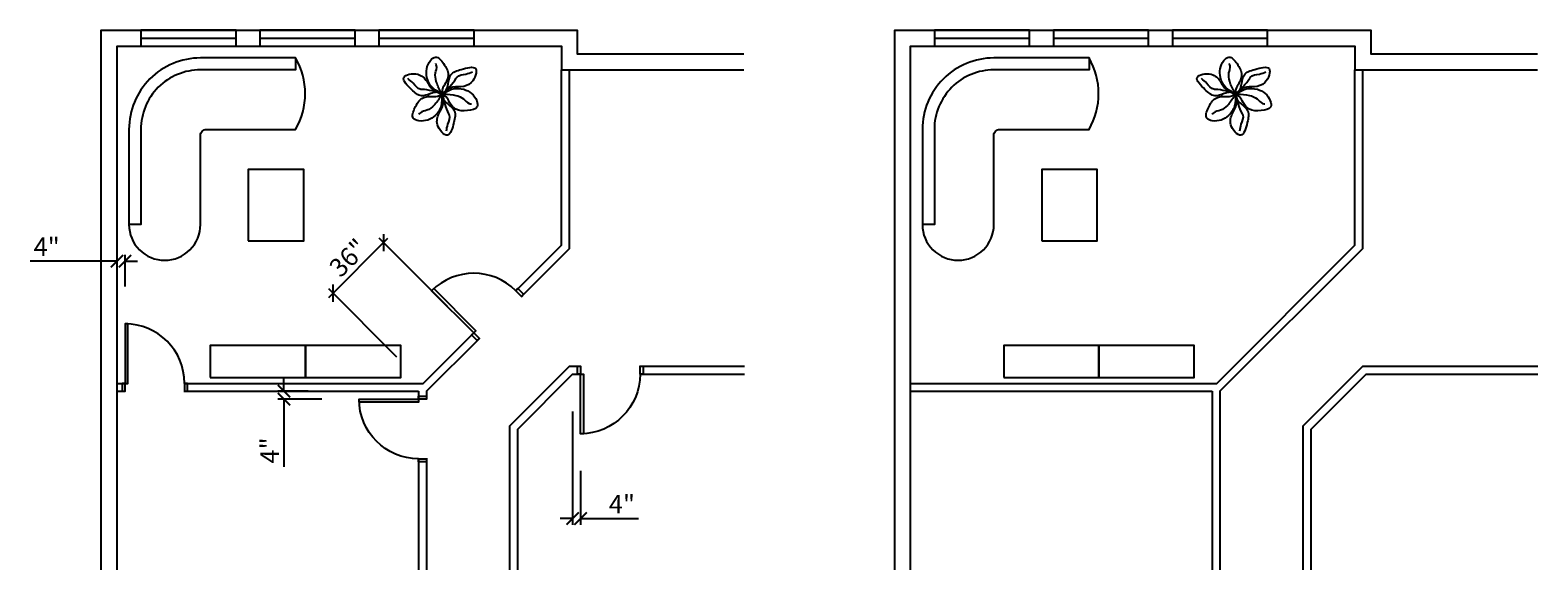
# Model space of a CAD drawing. Units: inches. Extents: x 44 to 804, y 45 to 317.
import ezdxf

# ---------------------------------------------------------------- set-up
doc = ezdxf.new("R2010")
doc.units = ezdxf.units.IN
doc.header["$MEASUREMENT"] = 0
doc.header["$PDMODE"] = 3
doc.header["$PDSIZE"] = -3
for name, color, linetype in [('Am- plante', 3, 'Continuous'), ('Am-mob', 4, 'Continuous'), ('Ar- dims', 5, 'Continuous'), ('Ar-fen', 1, 'Continuous'), ('Ar-mur-ext-exi', 7, 'Continuous'), ('Ar-mur-int-exi', 7, 'Continuous'), ('Ar-portes', 1, 'Continuous')]:
    doc.layers.add(name, color=color, linetype=linetype)
doc.styles.add('stylus3sur32', font='stylu.ttf', dxfattribs={"height": 0.09375})
doc.dimstyles.new('Fractionnaire', dxfattribs={"dimtxt": 0.09375, "dimasz": 0.0625, "dimexe": 0.03125, "dimexo": 0.1875, "dimgap": 0.023438, "dimtad": 1, "dimdec": 1, "dimzin": 3, "dimdsep": 46, "dimlunit": 5, "dimtxsty": 'stylus3sur32', "dimblk": 'ARCHTICK', "dimcen": 0.03125, "dimdle": 0.03125, "dimclrt": 6, "dimadec": 0, "dimazin": 0, "dimtfac": 1, "dimtdec": 1, "dimtofl": 0, "dimtmove": 0, "dimatfit": 3, "dimfxl": 1, "dimfrac": 2, "dimtolj": 1, "dimtzin": 0, "dimarcsym": 0})

# ---------------------------------------------------------------- blocks, each defined once
blk = doc.blocks.new('fen 48_8')
blk.add_line((0, 4), (48, 4))
blk.add_lwpolyline([(0, 0), (48, 0), (48, 8), (0, 8)], close=True)
blk = doc.blocks.new('plante A')
for start, end in [(144.20806, 148.28933), (62.85522, 70.64241), (22.17208, 28.28933), (182.85522, 191.15136), (262.72079, 268.28933), (302.85522, 309.20554)]:
    blk.add_arc((0.09, -0.04), 7.2, start, end)
for points in [[(0.09, -0.04), (-5.05, 3.34), (-7.58, 8.2), (-5.83, 16.74), (-3.3, 18.48), (0.78, 15.18), (3.11, 9.75), (1.75, 5.28), (0.2, 2.37), (0, -0.15)], [(0.09, -0.04), (-4.59, 2.09), (-7.72, 6.35), (-12.19, 9.82), (-19.31, 8.18), (-15.38, 2.15), (-10.4, -1.04), (-5.69, 0.11), (-2.68, 0.73), (0.09, -0.04)], [(-0.58, 0.82), (-2.91, 6.25), (-3.3, 10.52), (-2.72, 14.02), (-3.11, 15.18)], [(0.09, -0.04), (4.28, 2.96), (9.53, 3.54), (14.77, 5.67), (16.91, 12.66), (9.72, 12.27), (4.47, 9.55), (3.11, 4.9), (2.14, 1.98), (0.09, -0.04)], [(0.06, -0.29), (5.55, 2.48), (11.02, 2.24), (17.54, -3.54), (17.79, -6.61), (12.89, -8.49), (7.02, -7.79), (3.83, -4.38), (2.09, -1.58), (0, -0.15)], [(-0.14, -0.13), (-0.5, -6.27), (-3.44, -10.89), (-11.71, -13.64), (-14.48, -12.33), (-13.67, -7.14), (-10.13, -2.41), (-5.58, -1.35), (-2.28, -1.24), (0, -0.15)], [(-0.55, -1.14), (-4.09, -5.88), (-7.59, -8.35), (-10.91, -9.59), (-11.72, -10.51)], [(0.09, -0.04), (0.59, -5.16), (-1.53, -9.99), (-2.3, -15.6), (2.68, -20.95), (5.94, -14.53), (6.21, -8.62), (2.85, -5.12), (0.82, -2.82), (0.09, -0.04)], [(1.13, -0.13), (7.01, -0.83), (10.9, -2.63), (13.63, -4.88), (14.84, -5.12)]]:
    blk.add_spline(points, degree=3)
for points, end_tangent in [([(0.09, -0.04), (-10.25, 2.19), (-10.95, 2.24), (-14.53, 5.33), (-17.19, 7.61)], (-0.864847, 0.502036)), ([(0.09, -0.04), (7.19, 7.81), (7.58, 8.39), (12.05, 9.94), (15.36, 11.11)], (0.867199, 0.497961)), ([(0.09, -0.04), (3.33, -10.11), (3.64, -10.74), (2.75, -15.38), (2.11, -18.83)], (-0.002353, -0.999997))]:
    blk.add_spline(points, degree=3, dxfattribs=dict(end_tangent=end_tangent))
blk = doc.blocks.new('porte 30_4')
for points in [[(0, 0), (1.5, 0), (1.5, 30), (0, 30)], [(-1.5, -4), (0, -4), (0, 0), (-1.5, 0)], [(30, -4), (31.5, -4), (31.5, 0), (30, 0)]]:
    blk.add_lwpolyline(points, close=True)
at = {"color": 5}
blk.add_arc((0, 0), 30, 0, 90, dxfattribs=at)
blk = doc.blocks.new('_ArchTick')
at = {"color": 0, "linetype": 'ByBlock', "const_width": 0.15}
blk.add_lwpolyline([(-0.5, -0.5), (0.5, 0.5)], dxfattribs=at)
blk = doc.blocks.new('*D7')
at = {"layer": 'Ar- dims', "color": 0, "lineweight": -2, "transparency": 16777216}
for p, q in [((87.5, 200.17), (43.67, 200.17)), ((87.5, 195.34), (87.5, 203.3)), ((91.5, 187.34), (91.5, 203.3)), ((91.5, 200.17), (97.75, 200.17))]:
    blk.add_line(p, q, dxfattribs=at)
at = {"layer": 'Defpoints', "color": 0, "transparency": 16777216}
for p in [(87.5, 200.17), (87.5, 176.59), (91.5, 168.59)]:
    blk.add_point(p, dxfattribs=at)
at = {"layer": 'Ar- dims', "color": 0, "lineweight": -2, "transparency": 16777216, "xscale": 6.25, "yscale": 6.25, "zscale": 6.25}
blk.add_blockref('_ArchTick', (87.5, 200.17), dxfattribs=at)
at = {"layer": 'Ar- dims', "color": 0, "lineweight": -2, "transparency": 16777216, "xscale": 6.25, "yscale": 6.25, "zscale": 6.25, "rotation": 180}
blk.add_blockref('_ArchTick', (91.5, 200.17), dxfattribs=at)
at = {"layer": 'Ar- dims', "color": 6, "transparency": 16777216, "insert": (52.01, 207.41), "char_height": 9.375, "attachment_point": 5, "style": 'stylus3sur32'}
blk.add_mtext('\\A1;4"', dxfattribs=at)
blk = doc.blocks.new('*D8')
at = {"layer": 'Ar- dims', "color": 0, "lineweight": -2, "transparency": 16777216}
for p, q in [((194.18, 181.84), (224.06, 211.71)), ((254.04, 177.31), (219.64, 211.71)), ((228.58, 151.85), (194.18, 186.26))]:
    blk.add_line(p, q, dxfattribs=at)
at = {"layer": 'Defpoints', "color": 0, "transparency": 16777216}
for p in [(221.85, 209.5), (267.3, 164.05), (241.84, 138.59)]:
    blk.add_point(p, dxfattribs=at)
at = {"layer": 'Ar- dims', "color": 0, "lineweight": -2, "transparency": 16777216, "xscale": 6.25, "yscale": 6.25, "zscale": 6.25}
for p, rotation in [((221.85, 209.5), 45), ((196.39, 184.05), 225)]:
    blk.add_blockref('_ArchTick', p, dxfattribs=dict(at, rotation=rotation))
at = {"layer": 'Ar- dims', "color": 6, "transparency": 16777216, "insert": (204.02, 201.87), "char_height": 9.375, "attachment_point": 5, "rotation": 45, "style": 'stylus3sur32'}
blk.add_mtext('\\A1;36"', dxfattribs=at)
blk = doc.blocks.new('*D9')
at = {"layer": 'Ar- dims', "color": 0, "lineweight": -2, "transparency": 16777216}
for p, q in [((171.63, 134.59), (171.63, 140.84)), ((183.82, 134.59), (168.51, 134.59)), ((190.75, 130.59), (168.51, 130.59)), ((171.63, 130.59), (171.63, 96.44))]:
    blk.add_line(p, q, dxfattribs=at)
at = {"layer": 'Defpoints', "color": 0, "transparency": 16777216}
for p in [(171.63, 134.59), (202.57, 134.59), (209.5, 130.59)]:
    blk.add_point(p, dxfattribs=at)
at = {"layer": 'Ar- dims', "color": 0, "lineweight": -2, "transparency": 16777216, "xscale": 6.25, "yscale": 6.25, "zscale": 6.25}
for p, rotation in [((171.63, 134.59), 270), ((171.63, 130.59), 90)]:
    blk.add_blockref('_ArchTick', p, dxfattribs=dict(at, rotation=rotation))
at = {"layer": 'Ar- dims', "color": 6, "transparency": 16777216, "insert": (164.39, 104.77), "char_height": 9.375, "attachment_point": 5, "rotation": 90, "style": 'stylus3sur32'}
blk.add_mtext('\\A1;4"', dxfattribs=at)
blk = doc.blocks.new('*D10')
at = {"layer": 'Ar- dims', "color": 0, "lineweight": -2, "transparency": 16777216}
for p, q in [((317.16, 124.45), (317.16, 67.31)), ((321.16, 94.45), (321.16, 67.31)), ((317.16, 70.44), (310.91, 70.44)), ((321.16, 70.44), (350.33, 70.44))]:
    blk.add_line(p, q, dxfattribs=at)
at = {"layer": 'Defpoints', "color": 0, "transparency": 16777216}
for p in [(317.16, 143.2), (321.16, 113.2), (321.16, 70.44)]:
    blk.add_point(p, dxfattribs=at)
at = {"layer": 'Ar- dims', "color": 0, "lineweight": -2, "transparency": 16777216, "xscale": 6.25, "yscale": 6.25, "zscale": 6.25}
blk.add_blockref('_ArchTick', (317.16, 70.44), dxfattribs=at)
at = {"layer": 'Ar- dims', "color": 0, "lineweight": -2, "transparency": 16777216, "xscale": 6.25, "yscale": 6.25, "zscale": 6.25, "rotation": 180}
blk.add_blockref('_ArchTick', (321.16, 70.44), dxfattribs=at)
at = {"layer": 'Ar- dims', "color": 6, "transparency": 16777216, "insert": (341.99, 77.68), "char_height": 9.375, "attachment_point": 5, "style": 'stylus3sur32'}
blk.add_mtext('\\A1;4"', dxfattribs=at)

msp = doc.modelspace()

# ---------------------------------------------------------------- linework, layer by layer
for points in [[(285.5, 44.59), (285.5, 117.2), (315.5, 147.2), (321.16, 147.2)], [(350.89, 147.2), (403.74, 147.2)], [(685.5, 44.59), (685.5, 117.2), (715.5, 147.2), (803.74, 147.2)], [(289.5, 44.59), (289.5, 115.54), (317.16, 143.2), (322.66, 143.2)], [(351.16, 143.2), (403.74, 143.2)], [(689.5, 44.59), (689.5, 115.54), (717.16, 143.2), (803.74, 143.2)]]:
    msp.add_lwpolyline(points)
at = {"layer": 'Am-mob'}
for points in [[(177.5, 302.59), (177.5, 296.59), (129.5, 296.59, 0.414214), (99.5, 266.59), (99.5, 218.59), (93.5, 218.59), (93.5, 218.59)], [(577.5, 302.59), (577.5, 296.59), (529.5, 296.59, 0.414214), (499.5, 266.59), (499.5, 218.59), (493.5, 218.59), (493.5, 218.59)]]:
    msp.add_lwpolyline(points, format="xyb", dxfattribs=at)
for points in [[(93.5, 218.59, 0.414214), (111.5, 200.59, 0.414214), (129.5, 218.59), (129.5, 263.59, -0.414214), (132.5, 266.59), (177.5, 266.59, 0.267949), (177.5, 302.59), (129.5, 302.59, 0.414214), (93.5, 266.59)], [(493.5, 218.59, 0.414214), (511.5, 200.59, 0.414214), (529.5, 218.59), (529.5, 263.59, -0.414214), (532.5, 266.59), (577.5, 266.59, 0.267949), (577.5, 302.59), (529.5, 302.59, 0.414214), (493.5, 266.59)]]:
    msp.add_lwpolyline(points, format="xyb", close=True, dxfattribs=at)
for points in [[(153.62, 210.43), (181.62, 210.43), (181.62, 246.43), (153.62, 246.43)], [(553.62, 210.43), (581.62, 210.43), (581.62, 246.43), (553.62, 246.43)], [(134.5, 141.59), (182.5, 141.59), (182.5, 157.59), (134.5, 157.59)], [(182.5, 141.59), (230.5, 141.59), (230.5, 157.59), (182.5, 157.59)], [(534.5, 141.59), (582.5, 141.59), (582.5, 157.59), (534.5, 157.59)], [(582.5, 141.59), (630.5, 141.59), (630.5, 157.59), (582.5, 157.59)]]:
    msp.add_lwpolyline(points, close=True, dxfattribs=at)
at = {"layer": 'Ar-mur-ext-exi'}
for points in [[(79.5, 44.59), (79.5, 316.59), (319.5, 316.59), (319.5, 304.59), (403.5, 304.59)], [(479.5, 44.59), (479.5, 316.59), (719.5, 316.59), (719.5, 304.59), (803.5, 304.59)], [(87.5, 44.59), (87.5, 308.59), (311.5, 308.59), (311.5, 296.59), (403.5, 296.59)], [(487.5, 44.59), (487.5, 308.59), (711.5, 308.59), (711.5, 296.59), (803.5, 296.59)]]:
    msp.add_lwpolyline(points, dxfattribs=at)
at = {"layer": 'Ar-mur-int-exi'}
for p, q in [((239.5, 134.59), (239.5, 129.09)), ((243.5, 134.59), (243.5, 130.59)), ((639.5, 134.59), (639.5, 44.59)), ((643.5, 134.59), (643.5, 44.59)), ((239.5, 100.59), (239.5, 44.59)), ((243.5, 100.86), (243.5, 44.59))]:
    msp.add_line(p, q, dxfattribs=at)
for points in [[(288.51, 185.26), (311.5, 208.25), (311.5, 296.59)], [(291.15, 182.25), (315.5, 206.59), (315.5, 296.59)], [(487.5, 138.59), (641.84, 138.59), (711.5, 208.25), (711.5, 296.59)], [(643.5, 134.59), (715.5, 206.59), (715.5, 296.59)], [(121.5, 138.59), (241.84, 138.59), (268.36, 165.11)], [(243.5, 134.59), (270.13, 161.22)], [(87.5, 138.59), (93, 138.59)], [(87.5, 134.59), (91.5, 134.59)], [(121.23, 134.59), (239.5, 134.59)], [(487.5, 134.59), (639.5, 134.59)]]:
    msp.add_lwpolyline(points, dxfattribs=at)

# ---------------------------------------------------------------- block references
at = {"layer": 'Am- plante'}
for p in [(251.31, 284.54), (651.31, 284.54)]:
    msp.add_blockref('plante A', p, dxfattribs=at)
at = {"layer": 'Ar-fen'}
for p in [(99.5, 308.59), (159.5, 308.59), (219.5, 308.59), (499.5, 308.59), (559.5, 308.59), (619.5, 308.59)]:
    msp.add_blockref('fen 48_8', p, dxfattribs=at)
at = {"layer": 'Ar-portes', "rotation": 45}
msp.add_blockref('porte 30_4', (267.3, 164.05), dxfattribs=at)
at = {"layer": 'Ar-portes'}
msp.add_blockref('porte 30_4', (91.5, 138.59), dxfattribs=at)
at = {"layer": 'Ar-portes', "yscale": -1}
msp.add_blockref('porte 30_4', (321.16, 143.2), dxfattribs=at)
at = {"layer": 'Ar-portes', "xscale": -1, "rotation": 90}
msp.add_blockref('porte 30_4', (239.5, 130.59), dxfattribs=at)

# ---------------------------------------------------------------- dimensions: what is measured, and where the dimension line sits
at = {"layer": 'Ar- dims'}
for base, p1, p2, picture, middle in [((87.5, 200.17), (91.5, 168.59), (87.5, 176.59), '*D7', (52.01, 200.17)), ((321.16, 70.44), (317.16, 143.2), (321.16, 113.2), '*D10', (341.99, 70.44))]:
    dim = msp.add_linear_dim(base=base, p1=p1, p2=p2, dimstyle='Fractionnaire', override={"dimpost": '"'}, dxfattribs=at)
    dim.commit()
    dim.dimension.update_dxf_attribs({"geometry": picture, "text_midpoint": middle, "dimtype": 160})
dim = msp.add_aligned_dim(p1=(241.84, 138.59), p2=(267.3, 164.05), distance=64.28, dimstyle='Fractionnaire', override={"dimpost": '"'}, dxfattribs=at)
dim.commit()
dim.dimension.update_dxf_attribs({"geometry": '*D8', "text_midpoint": (204.02, 201.87)})
dim = msp.add_linear_dim(base=(171.63, 134.59), p1=(209.5, 130.59), p2=(202.57, 134.59), angle=90, dimstyle='Fractionnaire', override={"dimpost": '"'}, dxfattribs=at)
dim.commit()
dim.dimension.update_dxf_attribs({"geometry": '*D9', "text_midpoint": (171.63, 104.77), "dimtype": 160})

doc.saveas('drawing.dxf')
